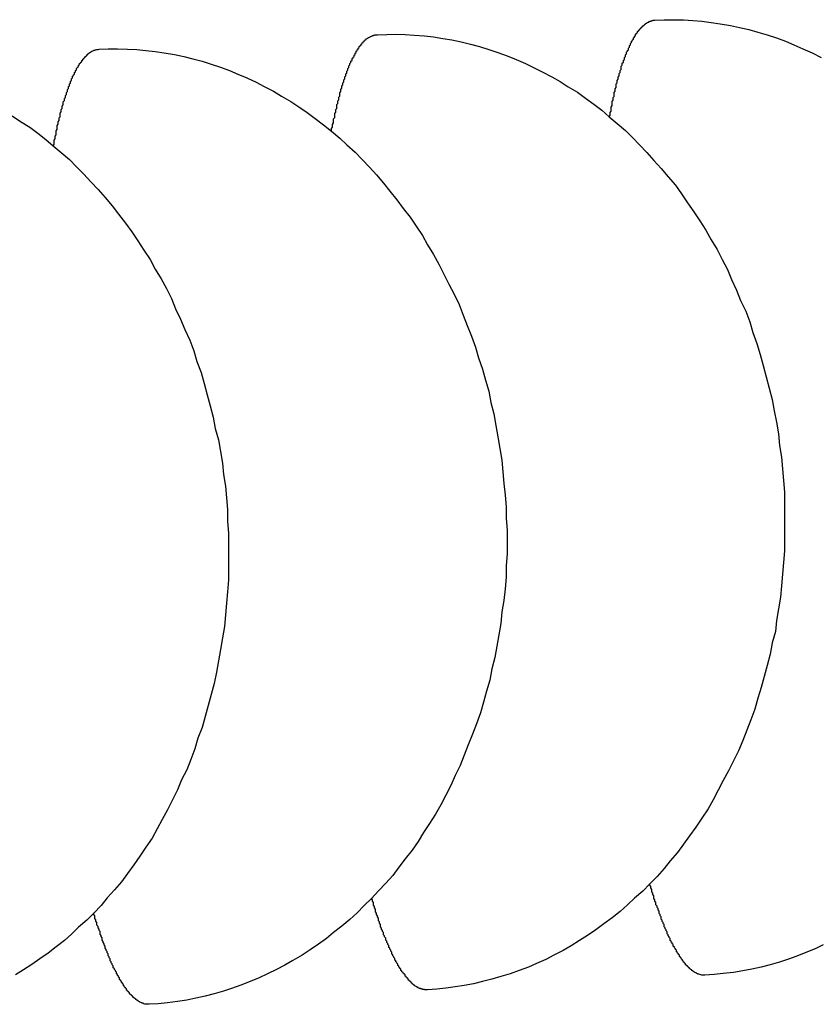
# Model space of a CAD drawing. Extents: x 178 to 9044, y 81 to 6531.
# Drawn here: x 2275 to 2283, y 477 to 487 of the extents above; entities that cross this region are included whole.
import ezdxf

# ---------------------------------------------------------------- set-up
doc = ezdxf.new("R2010")
doc.units = 0
doc.header["$LTSCALE"] = 250
doc.layers.add('SJC', color=1, linetype='CONTINUOUS')

msp = doc.modelspace()

# ---------------------------------------------------------------- linework, layer by layer
at = {"layer": 'SJC'}
for points in [[(2280.61, 486.007, 0), (2280.62, 486.021, 0), (2280.62, 486.035, 0), (2280.62, 486.049, 0), (2280.63, 486.062, 0), (2280.63, 486.076, 0), (2280.63, 486.09, 0), (2280.63, 486.103, 0), (2280.64, 486.117, 0), (2280.64, 486.13, 0), (2280.64, 486.143, 0), (2280.64, 486.156, 0), (2280.65, 486.169, 0), (2280.65, 486.182, 0), (2280.65, 486.195, 0), (2280.66, 486.207, 0), (2280.66, 486.22, 0), (2280.66, 486.233, 0), (2280.66, 486.245, 0), (2280.67, 486.257, 0), (2280.67, 486.27, 0), (2280.67, 486.282, 0), (2280.68, 486.294, 0), (2280.68, 486.306, 0), (2280.68, 486.317, 0), (2280.68, 486.329, 0), (2280.69, 486.341, 0), (2280.69, 486.352, 0), (2280.69, 486.364, 0), (2280.7, 486.375, 0), (2280.7, 486.386, 0), (2280.7, 486.397, 0), (2280.71, 486.408, 0), (2280.71, 486.419, 0), (2280.71, 486.43, 0), (2280.72, 486.441, 0), (2280.72, 486.451, 0), (2280.72, 486.462, 0), (2280.73, 486.472, 0), (2280.73, 486.482, 0), (2280.73, 486.492, 0), (2280.73, 486.503, 0), (2280.74, 486.513, 0), (2280.74, 486.522, 0), (2280.74, 486.532, 0), (2280.75, 486.542, 0), (2280.75, 486.551, 0), (2280.75, 486.561, 0), (2280.76, 486.57, 0), (2280.76, 486.579, 0), (2280.76, 486.588, 0), (2280.77, 486.597, 0), (2280.77, 486.606, 0), (2280.77, 486.615, 0), (2280.78, 486.624, 0), (2280.78, 486.632, 0), (2280.78, 486.641, 0), (2280.79, 486.649, 0), (2280.79, 486.657, 0), (2280.8, 486.665, 0), (2280.8, 486.674, 0), (2280.8, 486.681, 0), (2280.81, 486.689, 0), (2280.81, 486.697, 0), (2280.81, 486.705, 0), (2280.82, 486.712, 0), (2280.82, 486.719, 0), (2280.82, 486.727, 0), (2280.83, 486.734, 0), (2280.83, 486.741, 0), (2280.83, 486.748, 0), (2280.84, 486.755, 0), (2280.84, 486.761, 0), (2280.85, 486.768, 0), (2280.85, 486.774, 0), (2280.85, 486.781, 0), (2280.86, 486.787, 0), (2280.86, 486.793, 0), (2280.86, 486.799, 0), (2280.87, 486.805, 0), (2280.87, 486.811, 0), (2280.87, 486.816, 0), (2280.88, 486.822, 0), (2280.88, 486.828, 0), (2280.89, 486.833, 0), (2280.89, 486.838, 0), (2280.89, 486.843, 0), (2280.9, 486.848, 0), (2280.9, 486.853, 0), (2280.91, 486.858, 0), (2280.91, 486.863, 0), (2280.91, 486.867, 0), (2280.92, 486.872, 0), (2280.92, 486.876, 0), (2280.92, 486.88, 0), (2280.93, 486.884, 0), (2280.93, 486.888, 0), (2280.94, 486.892, 0), (2280.94, 486.896, 0), (2280.94, 486.899, 0), (2280.95, 486.903, 0), (2280.95, 486.906, 0), (2280.96, 486.91, 0), (2280.96, 486.913, 0), (2280.96, 486.916, 0), (2280.97, 486.919, 0), (2280.97, 486.922, 0), (2280.98, 486.924, 0), (2280.98, 486.927, 0), (2280.98, 486.929, 0), (2280.99, 486.932, 0), (2280.99, 486.934, 0), (2281, 486.936, 0), (2281, 486.938, 0), (2281, 486.94, 0), (2281.01, 486.942, 0), (2281.01, 486.944, 0), (2281.02, 486.945, 0), (2281.02, 486.947, 0), (2281.02, 486.948, 0), (2281.03, 486.949, 0), (2281.03, 486.95, 0), (2281.04, 486.951, 0), (2281.04, 486.952, 0), (2281.04, 486.953, 0), (2281.05, 486.953, 0), (2281.05, 486.954, 0), (2281.06, 486.954, 0), (2281.06, 486.955, 0)], [(2281.06, 486.955, 0), (2281.15, 486.958, 0), (2281.24, 486.959, 0), (2281.34, 486.956, 0), (2281.43, 486.951, 0), (2281.52, 486.943, 0), (2281.61, 486.933, 0), (2281.7, 486.919, 0), (2281.8, 486.903, 0), (2281.89, 486.884, 0), (2281.98, 486.862, 0), (2282.07, 486.837, 0), (2282.16, 486.81, 0), (2282.25, 486.78, 0), (2282.34, 486.747, 0), (2282.42, 486.712, 0), (2282.51, 486.673, 0), (2282.6, 486.633, 0), (2282.69, 486.589, 0)], [(2277.89, 485.864, 0), (2277.89, 485.878, 0), (2277.89, 485.892, 0), (2277.9, 485.906, 0), (2277.9, 485.92, 0), (2277.9, 485.933, 0), (2277.91, 485.947, 0), (2277.91, 485.96, 0), (2277.91, 485.974, 0), (2277.91, 485.987, 0), (2277.92, 486, 0), (2277.92, 486.013, 0), (2277.92, 486.026, 0), (2277.92, 486.039, 0), (2277.93, 486.052, 0), (2277.93, 486.065, 0), (2277.93, 486.077, 0), (2277.94, 486.09, 0), (2277.94, 486.102, 0), (2277.94, 486.114, 0), (2277.94, 486.127, 0), (2277.95, 486.139, 0), (2277.95, 486.151, 0), (2277.95, 486.163, 0), (2277.96, 486.175, 0), (2277.96, 486.186, 0), (2277.96, 486.198, 0), (2277.97, 486.209, 0), (2277.97, 486.221, 0), (2277.97, 486.232, 0), (2277.97, 486.243, 0), (2277.98, 486.254, 0), (2277.98, 486.265, 0), (2277.98, 486.276, 0), (2277.99, 486.287, 0), (2277.99, 486.298, 0), (2277.99, 486.308, 0), (2278, 486.319, 0), (2278, 486.329, 0), (2278, 486.339, 0), (2278.01, 486.35, 0), (2278.01, 486.36, 0), (2278.01, 486.37, 0), (2278.02, 486.38, 0), (2278.02, 486.389, 0), (2278.02, 486.399, 0), (2278.03, 486.408, 0), (2278.03, 486.418, 0), (2278.03, 486.427, 0), (2278.04, 486.436, 0), (2278.04, 486.446, 0), (2278.04, 486.455, 0), (2278.05, 486.463, 0), (2278.05, 486.472, 0), (2278.05, 486.481, 0), (2278.06, 486.489, 0), (2278.06, 486.498, 0), (2278.06, 486.506, 0), (2278.07, 486.515, 0), (2278.07, 486.523, 0), (2278.07, 486.531, 0), (2278.08, 486.539, 0), (2278.08, 486.546, 0), (2278.08, 486.554, 0), (2278.09, 486.562, 0), (2278.09, 486.569, 0), (2278.09, 486.577, 0), (2278.1, 486.584, 0), (2278.1, 486.591, 0), (2278.11, 486.598, 0), (2278.11, 486.605, 0), (2278.11, 486.612, 0), (2278.12, 486.618, 0), (2278.12, 486.625, 0), (2278.12, 486.631, 0), (2278.13, 486.638, 0), (2278.13, 486.644, 0), (2278.13, 486.65, 0), (2278.14, 486.656, 0), (2278.14, 486.662, 0), (2278.15, 486.668, 0), (2278.15, 486.674, 0), (2278.15, 486.679, 0), (2278.16, 486.685, 0), (2278.16, 486.69, 0), (2278.16, 486.695, 0), (2278.17, 486.7, 0), (2278.17, 486.705, 0), (2278.18, 486.71, 0), (2278.18, 486.715, 0), (2278.18, 486.72, 0), (2278.19, 486.724, 0), (2278.19, 486.729, 0), (2278.19, 486.733, 0), (2278.2, 486.737, 0), (2278.2, 486.741, 0), (2278.21, 486.745, 0), (2278.21, 486.749, 0), (2278.21, 486.753, 0), (2278.22, 486.757, 0), (2278.22, 486.76, 0), (2278.23, 486.764, 0), (2278.23, 486.767, 0), (2278.23, 486.77, 0), (2278.24, 486.773, 0), (2278.24, 486.776, 0), (2278.25, 486.779, 0), (2278.25, 486.782, 0), (2278.25, 486.784, 0), (2278.26, 486.787, 0), (2278.26, 486.789, 0), (2278.27, 486.791, 0), (2278.27, 486.793, 0), (2278.27, 486.795, 0), (2278.28, 486.797, 0), (2278.28, 486.799, 0), (2278.29, 486.801, 0), (2278.29, 486.802, 0), (2278.29, 486.804, 0), (2278.3, 486.805, 0), (2278.3, 486.806, 0), (2278.31, 486.807, 0), (2278.31, 486.808, 0), (2278.31, 486.809, 0), (2278.32, 486.81, 0), (2278.32, 486.811, 0), (2278.33, 486.811, 0), (2278.33, 486.811, 0), (2278.34, 486.812, 0)], [(2278.34, 486.812, 0), (2278.43, 486.815, 0), (2278.52, 486.816, 0), (2278.61, 486.813, 0), (2278.7, 486.808, 0), (2278.8, 486.801, 0), (2278.89, 486.79, 0), (2278.98, 486.776, 0), (2279.07, 486.76, 0), (2279.16, 486.741, 0), (2279.25, 486.719, 0), (2279.34, 486.695, 0), (2279.43, 486.667, 0), (2279.52, 486.637, 0), (2279.61, 486.604, 0), (2279.7, 486.569, 0), (2279.79, 486.531, 0), (2279.87, 486.49, 0), (2279.96, 486.446, 0), (2280.05, 486.4, 0), (2280.13, 486.352, 0), (2280.21, 486.3, 0), (2280.3, 486.247, 0), (2280.38, 486.19, 0), (2280.46, 486.132, 0), (2280.54, 486.071, 0), (2280.61, 486.007, 0), (2280.69, 485.942, 0), (2280.77, 485.874, 0), (2280.84, 485.803, 0), (2280.91, 485.731, 0), (2280.98, 485.656, 0), (2281.05, 485.579, 0), (2281.12, 485.501, 0), (2281.19, 485.42, 0), (2281.26, 485.337, 0), (2281.32, 485.252, 0), (2281.38, 485.165, 0), (2281.44, 485.077, 0), (2281.5, 484.987, 0), (2281.56, 484.895, 0), (2281.61, 484.801, 0), (2281.67, 484.706, 0), (2281.72, 484.609, 0), (2281.77, 484.51, 0), (2281.81, 484.411, 0), (2281.86, 484.309, 0), (2281.9, 484.207, 0), (2281.95, 484.103, 0), (2281.99, 483.998, 0), (2282.02, 483.892, 0), (2282.06, 483.785, 0), (2282.09, 483.677, 0), (2282.12, 483.568, 0), (2282.15, 483.458, 0), (2282.18, 483.348, 0), (2282.21, 483.236, 0), (2282.23, 483.124, 0), (2282.25, 483.012, 0), (2282.27, 482.898, 0), (2282.28, 482.785, 0), (2282.3, 482.671, 0), (2282.31, 482.556, 0), (2282.32, 482.442, 0), (2282.33, 482.327, 0), (2282.33, 482.212, 0), (2282.33, 482.097, 0), (2282.33, 481.982, 0), (2282.33, 481.867, 0), (2282.33, 481.752, 0), (2282.32, 481.638, 0), (2282.31, 481.524, 0), (2282.3, 481.41, 0), (2282.29, 481.297, 0), (2282.27, 481.184, 0), (2282.25, 481.071, 0), (2282.24, 480.96, 0), (2282.21, 480.849, 0), (2282.19, 480.738, 0), (2282.16, 480.629, 0), (2282.13, 480.521, 0), (2282.1, 480.413, 0), (2282.07, 480.307, 0), (2282.04, 480.201, 0), (2282, 480.097, 0), (2281.96, 479.994, 0), (2281.92, 479.892, 0), (2281.88, 479.792, 0), (2281.83, 479.693, 0), (2281.78, 479.596, 0), (2281.73, 479.5, 0), (2281.68, 479.405, 0), (2281.63, 479.313, 0), (2281.58, 479.222, 0), (2281.52, 479.132, 0), (2281.46, 479.045, 0), (2281.4, 478.959, 0), (2281.34, 478.876, 0), (2281.28, 478.794, 0), (2281.21, 478.714, 0), (2281.15, 478.637, 0), (2281.08, 478.561, 0), (2281.01, 478.488, 0), (2280.94, 478.416, 0), (2280.86, 478.348, 0), (2280.79, 478.281, 0), (2280.72, 478.216, 0), (2280.64, 478.154, 0), (2280.56, 478.095, 0), (2280.48, 478.038, 0), (2280.4, 477.983, 0), (2280.32, 477.931, 0), (2280.24, 477.881, 0), (2280.16, 477.834, 0), (2280.07, 477.789, 0), (2279.99, 477.747, 0), (2279.9, 477.708, 0), (2279.82, 477.671, 0), (2279.73, 477.638, 0), (2279.64, 477.606, 0), (2279.55, 477.578, 0), (2279.46, 477.552, 0), (2279.37, 477.529, 0), (2279.28, 477.509, 0), (2279.19, 477.491, 0), (2279.1, 477.477, 0), (2279.01, 477.465, 0), (2278.92, 477.456, 0), (2278.83, 477.45, 0)], [(2275.16, 485.721, 0), (2275.17, 485.735, 0), (2275.17, 485.749, 0), (2275.17, 485.763, 0), (2275.17, 485.777, 0), (2275.18, 485.79, 0), (2275.18, 485.804, 0), (2275.18, 485.817, 0), (2275.19, 485.831, 0), (2275.19, 485.844, 0), (2275.19, 485.857, 0), (2275.19, 485.87, 0), (2275.2, 485.883, 0), (2275.2, 485.896, 0), (2275.2, 485.909, 0), (2275.2, 485.922, 0), (2275.21, 485.934, 0), (2275.21, 485.947, 0), (2275.21, 485.959, 0), (2275.22, 485.972, 0), (2275.22, 485.984, 0), (2275.22, 485.996, 0), (2275.23, 486.008, 0), (2275.23, 486.02, 0), (2275.23, 486.032, 0), (2275.23, 486.043, 0), (2275.24, 486.055, 0), (2275.24, 486.067, 0), (2275.24, 486.078, 0), (2275.25, 486.089, 0), (2275.25, 486.1, 0), (2275.25, 486.112, 0), (2275.26, 486.123, 0), (2275.26, 486.133, 0), (2275.26, 486.144, 0), (2275.26, 486.155, 0), (2275.27, 486.166, 0), (2275.27, 486.176, 0), (2275.27, 486.186, 0), (2275.28, 486.197, 0), (2275.28, 486.207, 0), (2275.28, 486.217, 0), (2275.29, 486.227, 0), (2275.29, 486.237, 0), (2275.29, 486.246, 0), (2275.3, 486.256, 0), (2275.3, 486.266, 0), (2275.3, 486.275, 0), (2275.31, 486.284, 0), (2275.31, 486.294, 0), (2275.31, 486.303, 0), (2275.32, 486.312, 0), (2275.32, 486.321, 0), (2275.32, 486.329, 0), (2275.33, 486.338, 0), (2275.33, 486.347, 0), (2275.33, 486.355, 0), (2275.34, 486.363, 0), (2275.34, 486.372, 0), (2275.34, 486.38, 0), (2275.35, 486.388, 0), (2275.35, 486.396, 0), (2275.35, 486.404, 0), (2275.36, 486.411, 0), (2275.36, 486.419, 0), (2275.37, 486.426, 0), (2275.37, 486.434, 0), (2275.37, 486.441, 0), (2275.38, 486.448, 0), (2275.38, 486.455, 0), (2275.38, 486.462, 0), (2275.39, 486.469, 0), (2275.39, 486.476, 0), (2275.39, 486.482, 0), (2275.4, 486.489, 0), (2275.4, 486.495, 0), (2275.41, 486.501, 0), (2275.41, 486.507, 0), (2275.41, 486.513, 0), (2275.42, 486.519, 0), (2275.42, 486.525, 0), (2275.42, 486.531, 0), (2275.43, 486.536, 0), (2275.43, 486.542, 0), (2275.44, 486.547, 0), (2275.44, 486.552, 0), (2275.44, 486.558, 0), (2275.45, 486.563, 0), (2275.45, 486.567, 0), (2275.45, 486.572, 0), (2275.46, 486.577, 0), (2275.46, 486.581, 0), (2275.47, 486.586, 0), (2275.47, 486.59, 0), (2275.47, 486.594, 0), (2275.48, 486.599, 0), (2275.48, 486.603, 0), (2275.49, 486.606, 0), (2275.49, 486.61, 0), (2275.49, 486.614, 0), (2275.5, 486.617, 0), (2275.5, 486.621, 0), (2275.5, 486.624, 0), (2275.51, 486.627, 0), (2275.51, 486.63, 0), (2275.52, 486.633, 0), (2275.52, 486.636, 0), (2275.52, 486.639, 0), (2275.53, 486.641, 0), (2275.53, 486.644, 0), (2275.54, 486.646, 0), (2275.54, 486.648, 0), (2275.54, 486.651, 0), (2275.55, 486.653, 0), (2275.55, 486.654, 0), (2275.56, 486.656, 0), (2275.56, 486.658, 0), (2275.56, 486.659, 0), (2275.57, 486.661, 0), (2275.57, 486.662, 0), (2275.58, 486.663, 0), (2275.58, 486.665, 0), (2275.59, 486.666, 0), (2275.59, 486.666, 0), (2275.59, 486.667, 0), (2275.6, 486.668, 0), (2275.6, 486.668, 0), (2275.61, 486.669, 0), (2275.61, 486.669, 0)], [(2275.61, 486.669, 0), (2275.7, 486.672, 0), (2275.79, 486.673, 0), (2275.89, 486.671, 0), (2275.98, 486.666, 0), (2276.07, 486.658, 0), (2276.16, 486.647, 0), (2276.25, 486.634, 0), (2276.35, 486.617, 0), (2276.44, 486.598, 0), (2276.53, 486.576, 0), (2276.62, 486.552, 0), (2276.71, 486.524, 0), (2276.8, 486.494, 0), (2276.89, 486.461, 0), (2276.97, 486.426, 0), (2277.06, 486.388, 0), (2277.15, 486.347, 0), (2277.23, 486.303, 0), (2277.32, 486.257, 0), (2277.4, 486.209, 0), (2277.49, 486.158, 0), (2277.57, 486.104, 0), (2277.65, 486.048, 0), (2277.73, 485.989, 0), (2277.81, 485.928, 0), (2277.89, 485.865, 0), (2277.97, 485.799, 0), (2278.04, 485.731, 0), (2278.12, 485.661, 0), (2278.19, 485.588, 0), (2278.26, 485.513, 0), (2278.33, 485.437, 0), (2278.4, 485.358, 0), (2278.46, 485.277, 0), (2278.53, 485.194, 0), (2278.59, 485.109, 0), (2278.66, 485.022, 0), (2278.72, 484.934, 0), (2278.78, 484.844, 0), (2278.83, 484.752, 0), (2278.89, 484.658, 0), (2278.94, 484.563, 0), (2278.99, 484.466, 0), (2279.04, 484.368, 0), (2279.09, 484.268, 0), (2279.14, 484.167, 0), (2279.18, 484.064, 0), (2279.22, 483.961, 0), (2279.26, 483.856, 0), (2279.3, 483.75, 0), (2279.33, 483.643, 0), (2279.37, 483.534, 0), (2279.4, 483.425, 0), (2279.43, 483.316, 0), (2279.45, 483.205, 0), (2279.48, 483.094, 0), (2279.5, 482.981, 0), (2279.52, 482.869, 0), (2279.54, 482.756, 0), (2279.56, 482.642, 0), (2279.57, 482.528, 0), (2279.58, 482.414, 0), (2279.59, 482.299, 0), (2279.6, 482.184, 0), (2279.6, 482.069, 0), (2279.61, 481.954, 0), (2279.61, 481.839, 0), (2279.61, 481.724, 0), (2279.6, 481.61, 0), (2279.6, 481.495, 0), (2279.59, 481.381, 0), (2279.58, 481.267, 0), (2279.56, 481.154, 0), (2279.55, 481.041, 0), (2279.53, 480.928, 0), (2279.51, 480.817, 0), (2279.49, 480.706, 0), (2279.46, 480.596, 0), (2279.44, 480.486, 0), (2279.41, 480.378, 0), (2279.38, 480.27, 0), (2279.35, 480.164, 0), (2279.31, 480.058, 0), (2279.27, 479.954, 0), (2279.23, 479.851, 0), (2279.19, 479.75, 0), (2279.15, 479.649, 0), (2279.1, 479.55, 0), (2279.06, 479.453, 0), (2279.01, 479.357, 0), (2278.96, 479.263, 0), (2278.91, 479.17, 0), (2278.85, 479.079, 0), (2278.79, 478.99, 0), (2278.74, 478.902, 0), (2278.68, 478.817, 0), (2278.61, 478.733, 0), (2278.55, 478.651, 0), (2278.49, 478.571, 0), (2278.42, 478.494, 0), (2278.35, 478.418, 0), (2278.28, 478.345, 0), (2278.21, 478.274, 0), (2278.14, 478.205, 0), (2278.07, 478.138, 0), (2277.99, 478.074, 0), (2277.91, 478.012, 0), (2277.84, 477.952, 0), (2277.76, 477.895, 0), (2277.68, 477.84, 0), (2277.6, 477.788, 0), (2277.51, 477.738, 0), (2277.43, 477.691, 0), (2277.35, 477.647, 0), (2277.26, 477.605, 0), (2277.18, 477.565, 0), (2277.09, 477.529, 0), (2277, 477.495, 0), (2276.91, 477.463, 0), (2276.83, 477.435, 0), (2276.74, 477.409, 0), (2276.65, 477.386, 0), (2276.56, 477.366, 0), (2276.47, 477.349, 0), (2276.38, 477.334, 0), (2276.28, 477.322, 0), (2276.19, 477.313, 0), (2276.1, 477.307, 0)], [(2274.76, 486.015, 0), (2274.84, 485.961, 0), (2274.93, 485.905, 0), (2275.01, 485.846, 0), (2275.09, 485.785, 0), (2275.16, 485.722, 0), (2275.24, 485.656, 0), (2275.32, 485.588, 0), (2275.39, 485.518, 0), (2275.46, 485.445, 0), (2275.53, 485.371, 0), (2275.6, 485.294, 0), (2275.67, 485.215, 0), (2275.74, 485.134, 0), (2275.8, 485.051, 0), (2275.87, 484.966, 0), (2275.93, 484.88, 0), (2275.99, 484.791, 0), (2276.05, 484.701, 0), (2276.11, 484.609, 0), (2276.16, 484.515, 0), (2276.22, 484.42, 0), (2276.27, 484.323, 0), (2276.32, 484.225, 0), (2276.36, 484.125, 0), (2276.41, 484.024, 0), (2276.45, 483.921, 0), (2276.5, 483.818, 0), (2276.54, 483.713, 0), (2276.57, 483.607, 0), (2276.61, 483.5, 0), (2276.64, 483.392, 0), (2276.67, 483.283, 0), (2276.7, 483.173, 0), (2276.73, 483.062, 0), (2276.75, 482.951, 0), (2276.78, 482.839, 0), (2276.8, 482.726, 0), (2276.82, 482.613, 0), (2276.83, 482.499, 0), (2276.85, 482.385, 0), (2276.86, 482.271, 0), (2276.87, 482.156, 0), (2276.87, 482.041, 0), (2276.88, 481.926, 0), (2276.88, 481.811, 0), (2276.88, 481.696, 0), (2276.88, 481.581, 0), (2276.88, 481.467, 0), (2276.87, 481.352, 0), (2276.86, 481.238, 0), (2276.85, 481.124, 0), (2276.84, 481.011, 0), (2276.82, 480.898, 0), (2276.8, 480.786, 0), (2276.78, 480.674, 0), (2276.76, 480.563, 0), (2276.74, 480.453, 0), (2276.71, 480.343, 0), (2276.68, 480.235, 0), (2276.65, 480.127, 0), (2276.62, 480.021, 0), (2276.58, 479.916, 0), (2276.55, 479.811, 0), (2276.51, 479.708, 0), (2276.47, 479.607, 0), (2276.42, 479.506, 0), (2276.38, 479.408, 0), (2276.33, 479.31, 0), (2276.28, 479.214, 0), (2276.23, 479.12, 0), (2276.18, 479.027, 0), (2276.13, 478.936, 0), (2276.07, 478.847, 0), (2276.01, 478.759, 0), (2275.95, 478.674, 0), (2275.89, 478.59, 0), (2275.83, 478.508, 0), (2275.76, 478.429, 0), (2275.69, 478.351, 0), (2275.63, 478.275, 0), (2275.56, 478.202, 0), (2275.49, 478.131, 0), (2275.41, 478.062, 0), (2275.34, 477.995, 0), (2275.27, 477.931, 0), (2275.19, 477.869, 0), (2275.11, 477.809, 0), (2275.03, 477.752, 0), (2274.95, 477.697, 0), (2274.87, 477.645, 0), (2274.79, 477.595, 0)], [(2281.55, 477.592, 0), (2281.55, 477.592, 0), (2281.54, 477.592, 0), (2281.54, 477.592, 0), (2281.53, 477.592, 0), (2281.53, 477.593, 0), (2281.53, 477.593, 0), (2281.52, 477.594, 0), (2281.52, 477.594, 0), (2281.51, 477.595, 0), (2281.51, 477.596, 0), (2281.51, 477.597, 0), (2281.5, 477.598, 0), (2281.5, 477.599, 0), (2281.49, 477.601, 0), (2281.49, 477.602, 0), (2281.48, 477.604, 0), (2281.48, 477.606, 0), (2281.48, 477.607, 0), (2281.47, 477.609, 0), (2281.47, 477.611, 0), (2281.46, 477.614, 0), (2281.46, 477.616, 0), (2281.45, 477.618, 0), (2281.45, 477.621, 0), (2281.45, 477.623, 0), (2281.44, 477.626, 0), (2281.44, 477.629, 0), (2281.43, 477.632, 0), (2281.43, 477.635, 0), (2281.42, 477.638, 0), (2281.42, 477.642, 0), (2281.42, 477.645, 0), (2281.41, 477.649, 0), (2281.41, 477.652, 0), (2281.4, 477.656, 0), (2281.4, 477.66, 0), (2281.4, 477.664, 0), (2281.39, 477.668, 0), (2281.39, 477.672, 0), (2281.38, 477.677, 0), (2281.38, 477.681, 0), (2281.37, 477.686, 0), (2281.37, 477.69, 0), (2281.36, 477.695, 0), (2281.36, 477.7, 0), (2281.36, 477.705, 0), (2281.35, 477.71, 0), (2281.35, 477.716, 0), (2281.34, 477.721, 0), (2281.34, 477.726, 0), (2281.33, 477.732, 0), (2281.33, 477.738, 0), (2281.33, 477.744, 0), (2281.32, 477.75, 0), (2281.32, 477.756, 0), (2281.31, 477.762, 0), (2281.31, 477.768, 0), (2281.3, 477.775, 0), (2281.3, 477.781, 0), (2281.3, 477.788, 0), (2281.29, 477.794, 0), (2281.29, 477.801, 0), (2281.28, 477.808, 0), (2281.28, 477.815, 0), (2281.27, 477.822, 0), (2281.27, 477.83, 0), (2281.27, 477.837, 0), (2281.26, 477.845, 0), (2281.26, 477.852, 0), (2281.25, 477.86, 0), (2281.25, 477.868, 0), (2281.24, 477.876, 0), (2281.24, 477.884, 0), (2281.24, 477.892, 0), (2281.23, 477.9, 0), (2281.23, 477.909, 0), (2281.22, 477.917, 0), (2281.22, 477.926, 0), (2281.21, 477.934, 0), (2281.21, 477.943, 0), (2281.21, 477.952, 0), (2281.2, 477.961, 0), (2281.2, 477.97, 0), (2281.19, 477.98, 0), (2281.19, 477.989, 0), (2281.18, 477.998, 0), (2281.18, 478.008, 0), (2281.18, 478.018, 0), (2281.17, 478.027, 0), (2281.17, 478.037, 0), (2281.16, 478.047, 0), (2281.16, 478.057, 0), (2281.15, 478.068, 0), (2281.15, 478.078, 0), (2281.15, 478.088, 0), (2281.14, 478.099, 0), (2281.14, 478.109, 0), (2281.13, 478.12, 0), (2281.13, 478.131, 0), (2281.12, 478.142, 0), (2281.12, 478.153, 0), (2281.12, 478.164, 0), (2281.11, 478.175, 0), (2281.11, 478.187, 0), (2281.1, 478.198, 0), (2281.1, 478.21, 0), (2281.1, 478.221, 0), (2281.09, 478.233, 0), (2281.09, 478.245, 0), (2281.08, 478.257, 0), (2281.08, 478.269, 0), (2281.07, 478.281, 0), (2281.07, 478.293, 0), (2281.07, 478.305, 0), (2281.06, 478.318, 0), (2281.06, 478.33, 0), (2281.05, 478.343, 0), (2281.05, 478.356, 0), (2281.05, 478.369, 0), (2281.04, 478.382, 0), (2281.04, 478.395, 0), (2281.03, 478.408, 0), (2281.03, 478.421, 0), (2281.03, 478.434, 0), (2281.02, 478.448, 0), (2281.02, 478.461, 0), (2281.01, 478.475, 0), (2281.01, 478.488, 0)], [(2278.83, 477.45, 0), (2278.82, 477.449, 0), (2278.82, 477.449, 0), (2278.81, 477.449, 0), (2278.81, 477.45, 0), (2278.81, 477.45, 0), (2278.8, 477.45, 0), (2278.8, 477.451, 0), (2278.79, 477.452, 0), (2278.79, 477.452, 0), (2278.78, 477.453, 0), (2278.78, 477.454, 0), (2278.78, 477.455, 0), (2278.77, 477.457, 0), (2278.77, 477.458, 0), (2278.76, 477.459, 0), (2278.76, 477.461, 0), (2278.75, 477.463, 0), (2278.75, 477.465, 0), (2278.75, 477.466, 0), (2278.74, 477.469, 0), (2278.74, 477.471, 0), (2278.73, 477.473, 0), (2278.73, 477.475, 0), (2278.73, 477.478, 0), (2278.72, 477.481, 0), (2278.72, 477.483, 0), (2278.71, 477.486, 0), (2278.71, 477.489, 0), (2278.7, 477.492, 0), (2278.7, 477.495, 0), (2278.7, 477.499, 0), (2278.69, 477.502, 0), (2278.69, 477.506, 0), (2278.68, 477.509, 0), (2278.68, 477.513, 0), (2278.67, 477.517, 0), (2278.67, 477.521, 0), (2278.67, 477.525, 0), (2278.66, 477.529, 0), (2278.66, 477.534, 0), (2278.65, 477.538, 0), (2278.65, 477.543, 0), (2278.64, 477.548, 0), (2278.64, 477.552, 0), (2278.64, 477.557, 0), (2278.63, 477.562, 0), (2278.63, 477.568, 0), (2278.62, 477.573, 0), (2278.62, 477.578, 0), (2278.61, 477.584, 0), (2278.61, 477.589, 0), (2278.61, 477.595, 0), (2278.6, 477.601, 0), (2278.6, 477.607, 0), (2278.59, 477.613, 0), (2278.59, 477.619, 0), (2278.58, 477.625, 0), (2278.58, 477.632, 0), (2278.57, 477.638, 0), (2278.57, 477.645, 0), (2278.57, 477.652, 0), (2278.56, 477.658, 0), (2278.56, 477.665, 0), (2278.55, 477.672, 0), (2278.55, 477.68, 0), (2278.54, 477.687, 0), (2278.54, 477.694, 0), (2278.54, 477.702, 0), (2278.53, 477.709, 0), (2278.53, 477.717, 0), (2278.52, 477.725, 0), (2278.52, 477.733, 0), (2278.51, 477.741, 0), (2278.51, 477.749, 0), (2278.51, 477.757, 0), (2278.5, 477.766, 0), (2278.5, 477.774, 0), (2278.49, 477.783, 0), (2278.49, 477.792, 0), (2278.48, 477.8, 0), (2278.48, 477.809, 0), (2278.48, 477.818, 0), (2278.47, 477.827, 0), (2278.47, 477.837, 0), (2278.46, 477.846, 0), (2278.46, 477.856, 0), (2278.45, 477.865, 0), (2278.45, 477.875, 0), (2278.45, 477.885, 0), (2278.44, 477.894, 0), (2278.44, 477.904, 0), (2278.43, 477.914, 0), (2278.43, 477.925, 0), (2278.42, 477.935, 0), (2278.42, 477.945, 0), (2278.42, 477.956, 0), (2278.41, 477.967, 0), (2278.41, 477.977, 0), (2278.4, 477.988, 0), (2278.4, 477.999, 0), (2278.4, 478.01, 0), (2278.39, 478.021, 0), (2278.39, 478.032, 0), (2278.38, 478.044, 0), (2278.38, 478.055, 0), (2278.37, 478.067, 0), (2278.37, 478.078, 0), (2278.37, 478.09, 0), (2278.36, 478.102, 0), (2278.36, 478.114, 0), (2278.35, 478.126, 0), (2278.35, 478.138, 0), (2278.35, 478.15, 0), (2278.34, 478.163, 0), (2278.34, 478.175, 0), (2278.33, 478.188, 0), (2278.33, 478.2, 0), (2278.32, 478.213, 0), (2278.32, 478.226, 0), (2278.32, 478.239, 0), (2278.31, 478.252, 0), (2278.31, 478.265, 0), (2278.3, 478.278, 0), (2278.3, 478.291, 0), (2278.3, 478.305, 0), (2278.29, 478.318, 0), (2278.29, 478.332, 0), (2278.28, 478.346, 0)], [(2276.1, 477.307, 0), (2276.1, 477.307, 0), (2276.09, 477.307, 0), (2276.09, 477.307, 0), (2276.08, 477.307, 0), (2276.08, 477.307, 0), (2276.08, 477.308, 0), (2276.07, 477.308, 0), (2276.07, 477.309, 0), (2276.06, 477.31, 0), (2276.06, 477.31, 0), (2276.05, 477.311, 0), (2276.05, 477.313, 0), (2276.05, 477.314, 0), (2276.04, 477.315, 0), (2276.04, 477.317, 0), (2276.03, 477.318, 0), (2276.03, 477.32, 0), (2276.03, 477.322, 0), (2276.02, 477.324, 0), (2276.02, 477.326, 0), (2276.01, 477.328, 0), (2276.01, 477.33, 0), (2276, 477.333, 0), (2276, 477.335, 0), (2276, 477.338, 0), (2275.99, 477.34, 0), (2275.99, 477.343, 0), (2275.98, 477.346, 0), (2275.98, 477.349, 0), (2275.97, 477.353, 0), (2275.97, 477.356, 0), (2275.97, 477.359, 0), (2275.96, 477.363, 0), (2275.96, 477.367, 0), (2275.95, 477.37, 0), (2275.95, 477.374, 0), (2275.94, 477.378, 0), (2275.94, 477.382, 0), (2275.94, 477.387, 0), (2275.93, 477.391, 0), (2275.93, 477.395, 0), (2275.92, 477.4, 0), (2275.92, 477.405, 0), (2275.91, 477.41, 0), (2275.91, 477.414, 0), (2275.91, 477.42, 0), (2275.9, 477.425, 0), (2275.9, 477.43, 0), (2275.89, 477.435, 0), (2275.89, 477.441, 0), (2275.88, 477.446, 0), (2275.88, 477.452, 0), (2275.88, 477.458, 0), (2275.87, 477.464, 0), (2275.87, 477.47, 0), (2275.86, 477.476, 0), (2275.86, 477.482, 0), (2275.85, 477.489, 0), (2275.85, 477.495, 0), (2275.85, 477.502, 0), (2275.84, 477.509, 0), (2275.84, 477.516, 0), (2275.83, 477.522, 0), (2275.83, 477.53, 0), (2275.82, 477.537, 0), (2275.82, 477.544, 0), (2275.81, 477.551, 0), (2275.81, 477.559, 0), (2275.81, 477.567, 0), (2275.8, 477.574, 0), (2275.8, 477.582, 0), (2275.79, 477.59, 0), (2275.79, 477.598, 0), (2275.78, 477.606, 0), (2275.78, 477.615, 0), (2275.78, 477.623, 0), (2275.77, 477.631, 0), (2275.77, 477.64, 0), (2275.76, 477.649, 0), (2275.76, 477.658, 0), (2275.75, 477.666, 0), (2275.75, 477.675, 0), (2275.75, 477.685, 0), (2275.74, 477.694, 0), (2275.74, 477.703, 0), (2275.73, 477.713, 0), (2275.73, 477.722, 0), (2275.72, 477.732, 0), (2275.72, 477.742, 0), (2275.72, 477.752, 0), (2275.71, 477.762, 0), (2275.71, 477.772, 0), (2275.7, 477.782, 0), (2275.7, 477.792, 0), (2275.7, 477.803, 0), (2275.69, 477.813, 0), (2275.69, 477.824, 0), (2275.68, 477.834, 0), (2275.68, 477.845, 0), (2275.67, 477.856, 0), (2275.67, 477.867, 0), (2275.67, 477.878, 0), (2275.66, 477.89, 0), (2275.66, 477.901, 0), (2275.65, 477.912, 0), (2275.65, 477.924, 0), (2275.64, 477.935, 0), (2275.64, 477.947, 0), (2275.64, 477.959, 0), (2275.63, 477.971, 0), (2275.63, 477.983, 0), (2275.62, 477.995, 0), (2275.62, 478.007, 0), (2275.62, 478.02, 0), (2275.61, 478.032, 0), (2275.61, 478.045, 0), (2275.6, 478.057, 0), (2275.6, 478.07, 0), (2275.59, 478.083, 0), (2275.59, 478.096, 0), (2275.59, 478.109, 0), (2275.58, 478.122, 0), (2275.58, 478.135, 0), (2275.57, 478.149, 0), (2275.57, 478.162, 0), (2275.57, 478.175, 0), (2275.56, 478.189, 0), (2275.56, 478.203, 0)], [(2282.71, 477.89, 0), (2282.63, 477.851, 0), (2282.54, 477.814, 0), (2282.45, 477.78, 0), (2282.37, 477.749, 0), (2282.28, 477.721, 0), (2282.19, 477.695, 0), (2282.1, 477.672, 0), (2282.01, 477.652, 0), (2281.92, 477.634, 0), (2281.83, 477.62, 0), (2281.73, 477.608, 0), (2281.64, 477.599, 0), (2281.55, 477.592, 0)]]:
    msp.add_polyline3d(points, dxfattribs=at)

doc.saveas('drawing.dxf')
